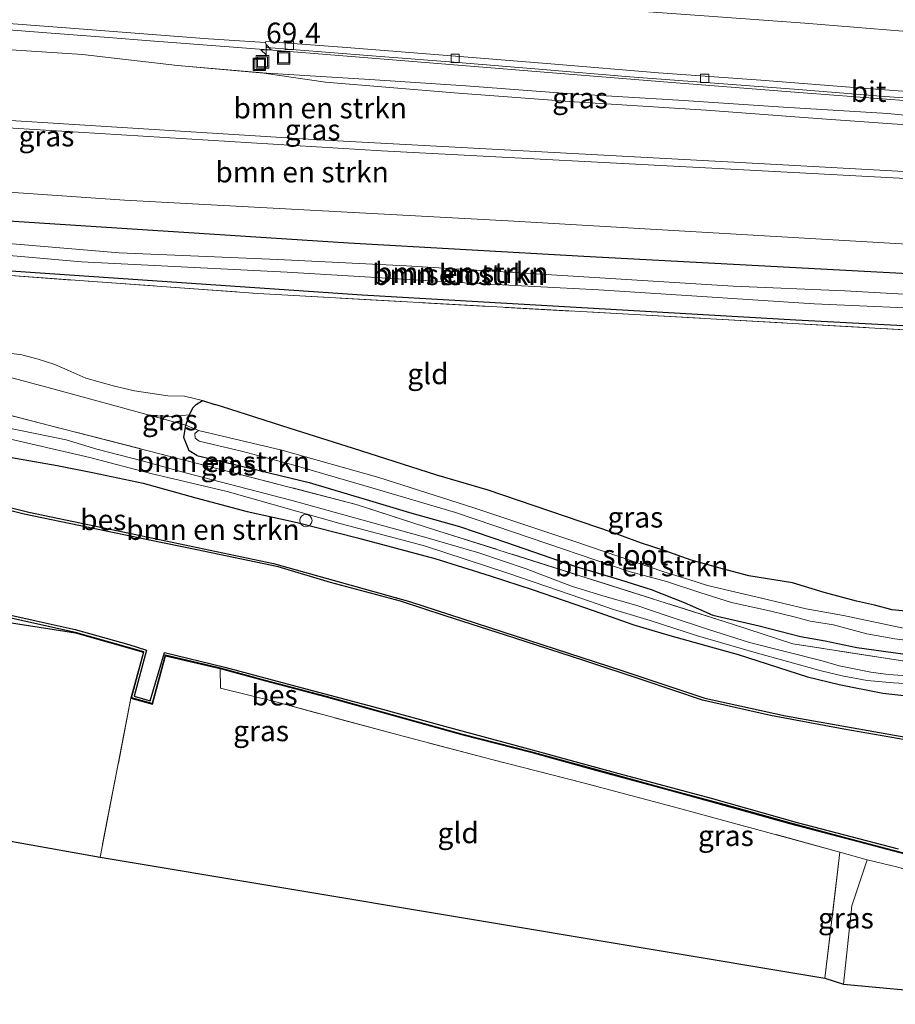
# Model space of a CAD drawing. Units: metres. Extents: x 139990 to 150009, y 452071 to 456253.
# Drawn here: x 144772 to 144878, y 452122 to 452242 of the extents above; entities that cross this region are included whole.
import ezdxf
from ezdxf.enums import TextEntityAlignment as Align

# ---------------------------------------------------------------- set-up
doc = ezdxf.new("R2010")
doc.units = ezdxf.units.M
doc.linetypes.add('IE-TERREINAFSCHEIDING', pattern=[10, 8, -2])
doc.layers.get('0').update_dxf_attribs({"lineweight": 25})
for name, color, linetype, lineweight in [('B-ME-AL-OVERIG-GV-B6', 7, 'BV-GELEIDERAIL', 18), ('B-ME-AM-KILOMETR-S-B1', 7, 'Continuous', 18), ('B-ME-BV-GELEIDECONSTRUCTIE-GELEIDERAIL-L-B1', 213, 'BV-GELEIDERAIL', 18), ('B-ME-GR-BOMENSTRUIKEN-GV-B6', 93, 'Continuous', 18), ('B-ME-GW-INSTEEKWATERGANG-L-B1', 10, 'Continuous', 25), ('B-ME-GW-KRUINLIJN-L-B1', 93, 'Continuous', 18), ('B-ME-GW-TEENLIJN-L-B1', 93, 'Continuous', 18), ('B-ME-IE-GRASLAND-GV-B6', 93, 'Continuous', 18), ('B-ME-IE-GRONDWERKLIJN-GROND_INGERICHT-GV-B6', 253, 'Continuous', 18), ('B-ME-IE-INRICHTINGSELEMENT-S-B1', 253, 'Continuous', 18), ('B-ME-IE-TERREINAFSCHEIDING-RASTERHEKWERK-L-B1', 8, 'IE-TERREINAFSCHEIDING', 18), ('B-ME-KG-KADASTRAAL-OPNAMEDTMGRENS-L-B1', 10, 'Continuous', 25), ('B-ME-OB-BESCHOEIING-GV-B6', 10, 'Continuous', 25), ('B-ME-OG-WATER-GV-B6', 153, 'Continuous', 18), ('B-ME-VH-VERH_SOORT-BITUMEN-GV-B6', 8, 'IE-TERREINAFSCHEIDING-NATUURLIJK-HOUTWAL', 18), ('B-ME-VH-VERH_SOORT-HALF_VERHARDING-GV-B6', 8, 'IE-TERREINAFSCHEIDING-NATUURLIJK-HOUTWAL', 18), ('B-ME-VV-KOLK-S-B1', 8, 'Continuous', 18), ('B-ME-VW-MARKERING-STREEP-015-L-B1', 7, 'Continuous', 18)]:
    doc.layers.add(name, color=color, linetype=linetype, lineweight=lineweight)
doc.styles.add('NLCS-ISO', font='NLCS-ISO.TTF')
doc.linetypes.add('BV-GELEIDERAIL', pattern='A,10,-3,[108,NLCS.SHX,S=1,R=0,X=0,Y=0],-3', length=16)
doc.linetypes.add('IE-TERREINAFSCHEIDING-NATUURLIJK-HOUTWAL', pattern='A,7,-1.5,[67,NLCS.SHX,S=0.75,R=45,X=0,Y=0],-1.5,7,-1.5,[70,NLCS.SHX,S=0.75,R=0,X=0,Y=0],-1.5', length=20)

# ---------------------------------------------------------------- blocks, each defined once
blk = doc.blocks.new('dtb')
blk.add_circle((0, 0), 0.75)
blk = doc.blocks.new('put')
for p, q in [((0.75, 0.75), (-0.75, 0.75)), ((-0.75, 0.75), (-0.75, -0.75)), ((0.75, -0.75), (0.75, 0.75)), ((-0.75, -0.75), (0.75, -0.75))]:
    blk.add_line(p, q)
blk.add_lwpolyline([(-0.625, 0.625), (0.625, 0.625), (0.625, -0.625), (-0.625, -0.625)], close=True)
blk = doc.blocks.new('hecto')
for p, q in [((0, 0.625), (-0.625, 0)), ((0, -0.625), (0, 0.625)), ((-0.625, 0), (0.625, 0)), ((0.625, 0), (0, -0.625))]:
    blk.add_line(p, q)
blk = doc.blocks.new('kolk')
blk.add_lwpolyline([(-0.5, -0.5), (0.5, -0.5), (0.5, 0.5), (-0.5, 0.5)], close=True)

msp = doc.modelspace()

# ---------------------------------------------------------------- linework, layer by layer
at = {"layer": 'B-ME-AL-OVERIG-GV-B6'}
msp.add_polyline3d([(144683.921, 452155.798, 1.836), (144684.633, 452164.317, 1.896), (144684.796, 452171.114, 1.917), (144684.788, 452175.715, 1.935), (144684.946, 452179.793, 1.986), (144685.072, 452183.491, 1.995), (144685.204, 452184.772, 1.992), (144685.988, 452185.186, 1.992), (144689.106, 452184.984, 1.992), (144694.516, 452184.604, 2.001), (144699.855, 452183.9, 1.98), (144707.295, 452182.677, 1.929), (144721.613, 452179.181, 1.884), (144739.182, 452174.973, 1.875), (144749.905, 452172.229, 1.842), (144763.006, 452169.862, 1.614), (144778.311, 452167.489, 1.557), (144786.539, 452165.15, 1.53), (144785.04, 452159.567, 1.53), (144781.291, 452140.322, 1.743), (144714.832, 452152.198, 1.369), (144683.921, 452155.798, 1.836)], dxfattribs=at)
at = {"layer": 'B-ME-BV-GELEIDECONSTRUCTIE-GELEIDERAIL-L-B1'}
msp.add_line((144782.832, 452239.595, 4.368), (144786.822, 452239.293, 4.397), dxfattribs=at)
for points in [[(144606.4411, 452253.3015, 3.9773), (144615.507, 452252.614, 3.983), (144631.421, 452251.4, 3.981), (144647.361, 452250.177, 3.985), (144663.291, 452248.944, 3.97), (144679.237, 452247.714, 3.999), (144695.176, 452246.45, 4.003), (144711.105, 452245.219, 4.019), (144727.051, 452243.977, 4.071), (144742.982, 452242.698, 4.138), (144758.914, 452241.442, 4.223), (144774.862, 452240.213, 4.321), (144782.832, 452239.595, 4.368)], [(144786.822, 452239.293, 4.397), (144802.768, 452238.053, 4.507), (144818.688, 452236.762, 4.593), (144834.618, 452235.497, 4.731), (144850.555, 452234.2, 4.887), (144866.484, 452232.941, 5.006), (144882.429, 452231.725, 5.198), (144898.38, 452230.506, 5.382), (144910.341, 452229.602, 5.516), (144918.317, 452228.992, 5.615)]]:
    msp.add_polyline3d(points, dxfattribs=at)
at = {"layer": 'B-ME-GR-BOMENSTRUIKEN-GV-B6'}
for points in [[(144768.616, 452238.27, 3.409), (144779.171, 452237.591, 3.475), (144790.68, 452236.258, 3.64), (144801.154, 452235.326, 3.704), (144808.612, 452234.209, 4.086), (144824.198, 452232.916, 4.396), (144838.748, 452231.849, 4.593), (144854.741, 452230.844, 4.848), (144868.162, 452229.832, 5.036), (144880.691, 452228.946, 4.95)], [(144768.106, 452228.814, 9.02), (144815.373, 452225.887, 9.097), (144860.02, 452223.553, 9.011), (144906.804, 452221.059, 9.159), (144926.068, 452219.964, 8.913), (144930.49, 452219.581, 8.679), (144931.243, 452220.042, 8.679), (144933.149, 452220.406, 7.856), (144935.023, 452220.182, 7.567), (144935.778, 452220.276, 7.402), (144936.015, 452220.53, 7.407), (144935.976, 452220.788, 7.414), (144935.76, 452221.064, 7.479), (144945.4357, 452218.1228, 3.228), (144942.289, 452217.007, 3.318), (144940.534, 452216.194, 3.251), (144937.83, 452214.727, 3.213), (144932.322, 452211.827, 3.192), (144931.251, 452211.342, 2.973), (144924.618, 452211.858, 2.918), (144881.146, 452214.479, 2.918), (144830.754, 452217.409, 2.918), (144784.26, 452219.937, 2.905), (144739.298, 452223.044, 2.913)], [(144906.57, 452221.876, 9.04), (144861.06, 452224.361, 8.991), (144807.791, 452227.253, 9.061), (144770.461, 452229.573, 9.069)], [(144928.024, 452201.83, 2.758), (144924.877, 452202.262, 2.815), (144897.675, 452203.729, 2.901), (144865.578, 452205.424, 2.881), (144813.054, 452208.469, 2.795), (144762.78, 452211.891, 2.758), (144720.585, 452215.054, 2.717), (144718.717, 452217.121, 2.778), (144718.323, 452219.011, 2.791), (144719.616, 452220.51, 2.836), (144722.06, 452220.937, 2.836), (144768.307, 452217.487, 2.836), (144811.374, 452214.735, 2.836), (144839.886, 452213.1, 2.836), (144884.48, 452210.722, 2.836), (144924.153, 452208.545, 2.913), (144929.747, 452207.973, 2.864), (144931.755, 452207.021, 2.901), (144931.912, 452205.664, 2.729), (144929.364, 452202.276, 2.758), (144928.024, 452201.83, 2.758)], [(144818.414, 452211.963, 1.38), (144802.82, 452212.755, 1.38), (144783.615, 452213.53, 1.38), (144758.696, 452215.633, 1.38)], [(144757.461, 452214.344, 1.38), (144779.059, 452212.473, 1.38), (144803.982, 452211.199, 1.38), (144826.12, 452209.875, 1.38), (144841.711, 452209.047, 1.38), (144853.599, 452208.3, 1.38), (144867.81, 452207.382, 1.38), (144884.317, 452206.637, 1.38)], [(144887.981, 452208.007, 1.38), (144871.527, 452208.926, 1.38), (144858.008, 452209.52, 1.38), (144839.903, 452210.652, 1.38), (144818.414, 452211.963, 1.38)], [(144735.77, 452207.741, 2.307), (144775.277, 452197.128, 2.383), (144787.402, 452193.827, 2.374), (144791.674, 452192.673, 2.154), (144791.447, 452191.164, 2.277), (144792.104, 452189.556, 2.454), (144793.013, 452188.976, 2.63), (144798.283, 452187.739, 2.703), (144806.631, 452185.725, 2.727), (144813.544, 452183.658, 2.742), (144818.788, 452182.089, 2.781), (144824.837, 452180.397, 2.805), (144830.541, 452178.445, 2.79), (144838.922, 452175.518, 2.769), (144844.33, 452173.93, 2.757), (144848.046, 452172.763, 2.805), (144852.066, 452171.162, 2.817), (144855.547, 452169.652, 2.817), (144861.13, 452168.343, 2.823), (144866.167, 452167.062, 2.838), (144869.158, 452166.517, 2.778), (144872.986, 452165.71, 2.829), (144878.53, 452164.952, 2.889)], [(144878.802, 452164.077, 2.787), (144865.23, 452166.168, 2.74), (144857.929, 452168.554, 2.74), (144820.699, 452180.354, 2.73), (144812.331, 452183.038, 2.64), (144795.785, 452187.346, 2.563), (144766.799, 452194.767, 2.563)], [(144878.53, 452164.952, 2.889), (144872.986, 452165.71, 2.829), (144869.158, 452166.517, 2.778), (144866.167, 452167.062, 2.838), (144861.13, 452168.343, 2.823), (144855.547, 452169.652, 2.817), (144852.066, 452171.162, 2.817), (144848.046, 452172.763, 2.805), (144844.33, 452173.93, 2.757), (144838.922, 452175.518, 2.769), (144830.541, 452178.445, 2.79), (144824.837, 452180.397, 2.805), (144818.788, 452182.089, 2.781), (144813.544, 452183.658, 2.742), (144806.631, 452185.725, 2.727), (144798.283, 452187.739, 2.703), (144793.013, 452188.976, 2.63), (144792.104, 452189.556, 2.454), (144791.447, 452191.164, 2.277), (144791.674, 452192.673, 2.154), (144793.238, 452192.011, 1.832), (144792.794, 452191.639, 1.832), (144792.836, 452191.077, 1.832), (144793.319, 452190.729, 1.832), (144798.61, 452189.476, 1.832), (144804.652, 452187.841, 1.832), (144814.23, 452185.063, 1.832), (144824.369, 452182.076, 1.832), (144831.396, 452179.702, 1.832), (144845.407, 452174.933, 1.832), (144849.911, 452173.707, 1.832), (144854.062, 452172.363, 1.832), (144857.804, 452171.182, 1.832), (144862.399, 452170.153, 1.832), (144865.368, 452169.452, 1.832), (144867.318, 452168.922, 1.832), (144870.154, 452168.463, 1.832), (144874.183, 452167.377, 1.832), (144877.591, 452166.778, 1.832), (144880.335, 452166.388, 1.832)], [(144768.251, 452189.129, 2.613), (144776.102, 452187.768, 2.64), (144780.369, 452186.926, 2.604), (144786.508, 452185.625, 2.559), (144792.879, 452183.839, 2.58), (144799.121, 452182.207, 2.601), (144805.172, 452180.872, 2.586), (144812.496, 452178.995, 2.628), (144821.836, 452176.51, 2.616), (144828.545, 452174.415, 2.652), (144833.75, 452172.694, 2.622), (144837.514, 452171.426, 2.622), (144841.023, 452170.21, 2.805), (144845.976, 452168.472, 2.808), (144850.333, 452167.166, 2.772), (144858.581, 452164.853, 2.817), (144866.979, 452162.159, 2.85), (144870.832, 452161.24, 2.895), (144876.125, 452160.201, 2.94), (144881.521, 452159.561, 2.808)], [(144882.547, 452154.22, 1.362), (144864.319, 452157.434, 1.362), (144854.557, 452159.599, 1.362), (144844.523, 452162.942, 1.362), (144818.795, 452171.288, 1.362), (144802.315, 452175.904, 1.362), (144786.187, 452179.288, 1.362), (144772.683, 452182.101, 1.362), (144756.584, 452186.15, 1.362)]]:
    msp.add_polyline3d(points, dxfattribs=at)
at = {"layer": 'B-ME-GW-INSTEEKWATERGANG-L-B1'}
for points in [[(144928.024, 452201.83, 2.758), (144929.364, 452202.276, 2.758), (144931.912, 452205.664, 2.729), (144931.755, 452207.021, 2.901), (144929.747, 452207.973, 2.864), (144924.153, 452208.545, 2.913), (144884.48, 452210.722, 2.836), (144839.886, 452213.1, 2.836), (144811.374, 452214.735, 2.836), (144768.307, 452217.487, 2.836), (144722.06, 452220.937, 2.836), (144719.616, 452220.51, 2.836), (144718.323, 452219.011, 2.791), (144718.717, 452217.121, 2.778), (144720.585, 452215.054, 2.717), (144762.78, 452211.891, 2.758), (144813.054, 452208.469, 2.795), (144865.578, 452205.424, 2.881), (144897.675, 452203.729, 2.901), (144924.877, 452202.262, 2.815)], [(144793.013, 452188.976, 2.63), (144792.104, 452189.556, 2.454), (144791.447, 452191.164, 2.277), (144791.674, 452192.673, 2.154), (144792.113, 452193.908, 2.265), (144792.533, 452194.756, 2.643), (144792.919, 452195.162, 2.796), (144793.703, 452195.658, 3.027), (144795.201, 452195.153, 3.017)], [(144828.329, 452184.788, 3.294), (144822.089, 452186.587, 3.171), (144811.871, 452189.895, 3.183), (144804.32, 452192.272, 3.183), (144796.001, 452194.907, 3.024), (144795.201, 452195.153, 3.017)], [(144768.251, 452189.129, 2.613), (144776.102, 452187.768, 2.64), (144780.369, 452186.926, 2.604), (144786.508, 452185.625, 2.559), (144792.879, 452183.839, 2.58), (144799.121, 452182.207, 2.601), (144805.172, 452180.872, 2.586), (144812.496, 452178.995, 2.628), (144821.836, 452176.51, 2.616), (144828.545, 452174.415, 2.652), (144833.75, 452172.694, 2.622), (144837.514, 452171.426, 2.622), (144841.023, 452170.21, 2.805), (144845.976, 452168.472, 2.808), (144850.333, 452167.166, 2.772), (144858.581, 452164.853, 2.817), (144866.979, 452162.159, 2.85), (144870.832, 452161.24, 2.895), (144876.125, 452160.201, 2.94), (144881.521, 452159.561, 2.808)], [(144793.013, 452188.976, 2.63), (144798.283, 452187.739, 2.703), (144806.631, 452185.725, 2.727), (144813.544, 452183.658, 2.742), (144818.788, 452182.089, 2.781), (144824.837, 452180.397, 2.805), (144830.541, 452178.445, 2.79), (144838.922, 452175.518, 2.769), (144844.33, 452173.93, 2.757), (144848.046, 452172.763, 2.805), (144852.066, 452171.162, 2.817), (144855.547, 452169.652, 2.817), (144861.13, 452168.343, 2.823), (144866.167, 452167.062, 2.838), (144869.158, 452166.517, 2.778), (144872.986, 452165.71, 2.829), (144878.53, 452164.952, 2.889)], [(144880.076, 452170.021, 3.258), (144877.258, 452170.302, 3.261), (144875.118, 452170.858, 3.297), (144872.933, 452171.319, 3.297), (144869.038, 452172.382, 3.306), (144865.173, 452173.537, 3.312), (144859.905, 452174.416, 3.381), (144856.703, 452175.266, 3.312), (144852.911, 452176.303, 3.204), (144849.632, 452177.469, 3.24), (144846.876, 452178.383, 3.312), (144843.362, 452179.643, 3.366), (144828.329, 452184.788, 3.294)], [(144763.006, 452169.862, 1.614), (144778.311, 452167.489, 1.557), (144786.539, 452165.15, 1.53), (144785.04, 452159.567, 1.53), (144787.652, 452158.867, 1.53), (144789.236, 452164.72, 1.569), (144795.855, 452163.161, 1.578), (144801.32, 452161.679, 1.578), (144808.707, 452159.738, 1.578), (144816.679, 452157.519, 1.584), (144825.241, 452155.149, 1.554), (144833.482, 452153.026, 1.536), (144841.326, 452150.871, 1.536), (144849.832, 452148.535, 1.563), (144856.882, 452146.634, 1.563), (144864.826, 452144.413, 1.509), (144872.359, 452142.397, 1.569), (144879.544, 452140.511, 1.551)]]:
    msp.add_polyline3d(points, dxfattribs=at)
at = {"layer": 'B-ME-GW-KRUINLIJN-L-B1'}
for points in [[(144931.243, 452220.042, 8.679), (144930.49, 452219.581, 8.679), (144926.068, 452219.964, 8.913), (144906.804, 452221.059, 9.159), (144860.02, 452223.553, 9.011), (144815.373, 452225.887, 9.097), (144768.106, 452228.814, 9.02), (144734.656, 452231.626, 9.151), (144696.657, 452234.712, 9.052)], [(144696.718, 452235.373, 9.048), (144732.719, 452232.531, 9.151), (144770.461, 452229.573, 9.069), (144807.791, 452227.253, 9.061), (144861.06, 452224.361, 8.991), (144906.57, 452221.876, 9.04), (144926.03, 452220.756, 8.921), (144930.854, 452220.468, 8.679)], [(144793.703, 452195.658, 3.027), (144791.545, 452196.171, 2.97), (144789.513, 452196.2, 3.015), (144785.47, 452196.833, 3.156), (144783.053, 452197.385, 3.156), (144779.587, 452198.369, 3.207), (144777.41, 452199.343, 3.135), (144775.813, 452200.023, 3.132), (144773.802, 452200.662, 3.135), (144771.81, 452201.184, 3.135), (144769.671, 452201.471, 3.135), (144767.808, 452201.54, 3.117), (144765.784, 452201.888, 3.132), (144758.28, 452204.11, 3.054), (144751.798, 452205.904, 3.087), (144746.536, 452207.295, 3.003), (144742.113, 452208.173, 2.952), (144740.913, 452208.664, 2.955), (144739.769, 452209.342, 2.961), (144737.349, 452210.112, 2.964), (144734.702, 452210.116, 2.889), (144730.653, 452210.695, 2.907), (144726.588, 452211.07, 2.778)]]:
    msp.add_polyline3d(points, dxfattribs=at)
at = {"layer": 'B-ME-GW-TEENLIJN-L-B1'}
for points in [[(144878.761, 452230.235, 4.412), (144876.728, 452230.439, 4.383), (144864.096, 452231.191, 4.278), (144851.383, 452232.041, 4.125), (144837.889, 452232.837, 3.983), (144825.618, 452233.765, 3.888), (144813.984, 452234.568, 3.748), (144801.498, 452235.324, 3.651), (144790.68, 452236.258, 3.64)], [(144678.715, 452227.108, 2.901), (144682.256, 452227.528, 2.901), (144707.384, 452225.735, 2.913), (144739.298, 452223.044, 2.913), (144784.26, 452219.937, 2.905), (144830.754, 452217.409, 2.918), (144881.146, 452214.479, 2.918), (144924.618, 452211.858, 2.918), (144931.251, 452211.342, 2.973)], [(144722.829, 452211.306, 2.623), (144735.77, 452207.741, 2.307), (144775.277, 452197.128, 2.383), (144787.402, 452193.827, 2.374)], [(144792.113, 452193.908, 2.265), (144791.294, 452193.849, 2.184), (144790.101, 452193.707, 2.238), (144787.402, 452193.827, 2.374)]]:
    msp.add_polyline3d(points, dxfattribs=at)
at = {"layer": 'B-ME-IE-GRASLAND-GV-B6'}
for points in [[(144767.024, 452241.581, 3.493), (144778.232, 452240.717, 3.566), (144789.713, 452239.855, 3.625), (144794.414, 452239.464, 3.648), (144801.353, 452239.025, 3.705), (144801.497, 452238.439, 3.758), (144804.543, 452238.199, 3.795), (144815.269, 452237.335, 3.868), (144824.67, 452236.592, 3.939), (144834.954, 452235.767, 4.027), (144845.46, 452234.891, 4.126), (144855.746, 452234.115, 4.199), (144865.9, 452233.337, 4.305), (144876.365, 452232.502, 4.416), (144885.364, 452231.846, 4.522)], [(144878.761, 452230.235, 4.412), (144876.728, 452230.439, 4.383), (144864.096, 452231.191, 4.278), (144851.383, 452232.041, 4.125), (144837.889, 452232.837, 3.983), (144825.618, 452233.765, 3.888), (144813.984, 452234.568, 3.748), (144801.498, 452235.324, 3.651), (144790.68, 452236.258, 3.64), (144779.171, 452237.591, 3.475), (144768.616, 452238.27, 3.409)], [(144885.748, 452229.577, 4.522), (144888.209, 452228.361, 5.063), (144880.691, 452228.946, 4.95), (144868.162, 452229.832, 5.036), (144854.741, 452230.844, 4.848), (144838.748, 452231.849, 4.593), (144824.198, 452232.916, 4.396), (144808.612, 452234.209, 4.086), (144801.154, 452235.326, 3.704), (144790.68, 452236.258, 3.64), (144801.498, 452235.324, 3.651), (144813.984, 452234.568, 3.748), (144825.618, 452233.765, 3.888), (144837.889, 452232.837, 3.983), (144851.383, 452232.041, 4.125), (144864.096, 452231.191, 4.278), (144876.728, 452230.439, 4.383), (144878.761, 452230.235, 4.412), (144885.748, 452229.577, 4.522)], [(144926.03, 452220.756, 8.921), (144930.854, 452220.468, 8.679), (144931.408, 452221.078, 7.939), (144933.868, 452220.932, 7.868), (144935.76, 452221.064, 7.479), (144935.976, 452220.788, 7.414), (144936.015, 452220.53, 7.407), (144935.778, 452220.276, 7.402), (144935.023, 452220.182, 7.567), (144933.149, 452220.406, 7.856), (144931.243, 452220.042, 8.679), (144930.49, 452219.581, 8.679), (144926.068, 452219.964, 8.913), (144906.804, 452221.059, 9.159), (144860.02, 452223.553, 9.011), (144815.373, 452225.887, 9.097), (144768.106, 452228.814, 9.02)], [(144770.461, 452229.573, 9.069), (144807.791, 452227.253, 9.061), (144861.06, 452224.361, 8.991), (144906.57, 452221.876, 9.04), (144926.03, 452220.756, 8.921)], [(144739.298, 452223.044, 2.913), (144784.26, 452219.937, 2.905), (144830.754, 452217.409, 2.918), (144881.146, 452214.479, 2.918), (144924.618, 452211.858, 2.918), (144931.251, 452211.342, 2.973), (144929.747, 452207.973, 2.864), (144924.153, 452208.545, 2.913), (144884.48, 452210.722, 2.836), (144839.886, 452213.1, 2.836), (144811.374, 452214.735, 2.836)], [(144811.374, 452214.735, 2.836), (144768.307, 452217.487, 2.836)], [(144762.78, 452211.891, 2.758), (144813.054, 452208.469, 2.795), (144865.578, 452205.424, 2.881), (144897.675, 452203.729, 2.901), (144924.877, 452202.262, 2.815), (144928.024, 452201.83, 2.758), (144927.325, 452201.433, 2.883), (144914.46, 452202.259, 2.933), (144886.559, 452203.784, 2.983), (144846.051, 452206.061, 3.007), (144800.408, 452208.616, 2.967), (144759.927, 452211.556, 2.933)], [(144787.402, 452193.827, 2.374), (144775.277, 452197.128, 2.383), (144735.77, 452207.741, 2.307)], [(144769.671, 452201.471, 3.135), (144771.81, 452201.184, 3.135), (144773.802, 452200.662, 3.135), (144775.813, 452200.023, 3.132), (144777.41, 452199.343, 3.135), (144779.587, 452198.369, 3.207), (144783.053, 452197.385, 3.156), (144785.47, 452196.833, 3.156), (144789.513, 452196.2, 3.015), (144791.545, 452196.171, 2.97), (144793.703, 452195.658, 3.027), (144792.919, 452195.162, 2.796), (144792.533, 452194.756, 2.643), (144792.113, 452193.908, 2.265), (144791.294, 452193.849, 2.184), (144790.101, 452193.707, 2.238), (144787.402, 452193.827, 2.374)], [(144791.674, 452192.673, 2.154), (144792.113, 452193.908, 2.265), (144792.533, 452194.756, 2.643), (144792.919, 452195.162, 2.796), (144793.703, 452195.658, 3.027), (144795.201, 452195.153, 3.017), (144796.001, 452194.907, 3.024), (144804.32, 452192.272, 3.183), (144811.871, 452189.895, 3.183), (144822.089, 452186.587, 3.171), (144828.329, 452184.788, 3.294), (144843.362, 452179.643, 3.366), (144846.876, 452178.383, 3.312), (144849.632, 452177.469, 3.24), (144852.911, 452176.303, 3.204), (144856.703, 452175.266, 3.312), (144859.905, 452174.416, 3.381), (144865.173, 452173.537, 3.312), (144869.038, 452172.382, 3.306), (144872.933, 452171.319, 3.297), (144875.118, 452170.858, 3.297), (144877.258, 452170.302, 3.261), (144880.076, 452170.021, 3.258)], [(144766.799, 452194.767, 2.563), (144795.785, 452187.346, 2.563), (144812.331, 452183.038, 2.64), (144820.699, 452180.354, 2.73), (144857.929, 452168.554, 2.74), (144865.23, 452166.168, 2.74), (144878.802, 452164.077, 2.787)], [(144791.674, 452192.673, 2.154), (144787.402, 452193.827, 2.374), (144790.101, 452193.707, 2.238), (144791.294, 452193.849, 2.184), (144792.113, 452193.908, 2.265), (144791.674, 452192.673, 2.154)], [(144880.325, 452162.213, 3.012), (144876.769, 452162.469, 3.099), (144874.666, 452162.732, 3.102), (144870.849, 452163.517, 3.024), (144868.757, 452164.095, 3.012), (144859.983, 452166.342, 2.877), (144855.012, 452167.901, 2.856), (144850.249, 452169.483, 2.91), (144846.193, 452170.843, 2.943), (144842.185, 452171.989, 2.829), (144838.403, 452173.166, 2.808), (144832.922, 452175.237, 2.805), (144827.166, 452177.18, 2.775), (144820.631, 452179.101, 2.751), (144814.172, 452180.859, 2.823), (144804.391, 452183.584, 2.775), (144791.63, 452186.869, 2.706), (144786.545, 452188.318, 2.694), (144780.909, 452189.742, 2.739), (144777.204, 452190.87, 2.811), (144767.872, 452192.768, 2.808)], [(144879.007, 452167.974, 1.832), (144871.369, 452169.603, 1.832), (144866.842, 452170.401, 1.832), (144861.428, 452171.684, 1.832), (144854.893, 452173.25, 1.832), (144852.636, 452173.959, 1.832), (144849.594, 452174.906, 1.832), (144838.794, 452178.576, 1.832), (144826.596, 452182.626, 1.832), (144815.064, 452186.312, 1.832), (144803.326, 452189.643, 1.832), (144793.238, 452192.011, 1.832), (144791.674, 452192.673, 2.154)], [(144768.815, 452191.335, 2.817), (144780.062, 452188.76, 2.721), (144787.437, 452186.795, 2.604), (144796.699, 452184.606, 2.775), (144810.515, 452180.696, 2.745), (144820.606, 452178.038, 2.757), (144830.676, 452174.722, 2.766), (144838.381, 452172.095, 2.73), (144843.506, 452170.326, 2.832), (144847.954, 452169.003, 2.835), (144853.664, 452167.147, 2.799), (144860.479, 452165.151, 2.841), (144868.665, 452162.911, 2.85), (144871.183, 452162.304, 2.832), (144874.232, 452161.733, 2.832), (144877.407, 452161.439, 2.829), (144879.979, 452161.294, 2.91)], [(144881.521, 452159.561, 2.808), (144876.125, 452160.201, 2.94), (144870.832, 452161.24, 2.895), (144866.979, 452162.159, 2.85), (144858.581, 452164.853, 2.817), (144850.333, 452167.166, 2.772), (144845.976, 452168.472, 2.808), (144841.023, 452170.21, 2.805), (144837.514, 452171.426, 2.622), (144833.75, 452172.694, 2.622), (144828.545, 452174.415, 2.652), (144821.836, 452176.51, 2.616), (144812.496, 452178.995, 2.628), (144805.172, 452180.872, 2.586), (144799.121, 452182.207, 2.601), (144792.879, 452183.839, 2.58), (144786.508, 452185.625, 2.559), (144780.369, 452186.926, 2.604), (144776.102, 452187.768, 2.64), (144768.251, 452189.129, 2.613)], [(144762.608, 452171.001, 1.56), (144778.325, 452167.537, 1.557), (144786.6, 452165.185, 1.53), (144785.101, 452159.602, 1.53), (144787.617, 452158.928, 1.53), (144789.2, 452164.78, 1.569), (144795.867, 452163.209, 1.578), (144801.333, 452161.727, 1.578), (144808.72, 452159.786, 1.578), (144816.692, 452157.567, 1.584), (144825.254, 452155.197, 1.554), (144833.495, 452153.074, 1.536), (144841.339, 452150.919, 1.536), (144849.845, 452148.583, 1.563), (144856.895, 452146.682, 1.563), (144864.839, 452144.461, 1.509), (144872.372, 452142.445, 1.569), (144879.557, 452140.559, 1.551)], [(144879.544, 452140.511, 1.551), (144872.359, 452142.397, 1.569), (144864.826, 452144.413, 1.509), (144856.882, 452146.634, 1.563), (144849.832, 452148.535, 1.563), (144841.326, 452150.871, 1.536), (144833.482, 452153.026, 1.536), (144825.241, 452155.149, 1.554), (144816.679, 452157.519, 1.584), (144808.707, 452159.738, 1.578), (144801.32, 452161.679, 1.578), (144795.855, 452163.161, 1.578), (144789.236, 452164.72, 1.569), (144787.652, 452158.867, 1.53), (144785.04, 452159.567, 1.53), (144786.539, 452165.15, 1.53), (144778.311, 452167.489, 1.557), (144763.006, 452169.862, 1.614)], [(144795.855, 452163.161, 1.578), (144801.32, 452161.679, 1.578), (144808.707, 452159.738, 1.578), (144816.679, 452157.519, 1.584), (144825.241, 452155.149, 1.554), (144833.482, 452153.026, 1.536), (144841.326, 452150.871, 1.536), (144849.832, 452148.535, 1.563), (144856.882, 452146.634, 1.563), (144864.826, 452144.413, 1.509), (144872.359, 452142.397, 1.569), (144879.544, 452140.511, 1.551)], [(144877.796, 452139.149, 1.725), (144874.209, 452140.005, 1.704), (144870.93, 452140.925, 1.701), (144862.198, 452143.32, 1.638), (144850.746, 452146.41, 1.596), (144839.834, 452149.316, 1.605), (144828.772, 452152.132, 1.56), (144817.411, 452155.133, 1.578), (144802.6, 452159.127, 1.602), (144795.906, 452160.803, 1.62), (144795.855, 452163.161, 1.578)], [(144869.099, 452125.641, 1.947), (144870.93, 452140.925, 1.701), (144874.209, 452140.005, 1.704), (144872.356, 452134.42, 1.836), (144871.346, 452124.918, 2.025), (144869.099, 452125.641, 1.947)]]:
    msp.add_polyline3d(points, dxfattribs=at)
at = {"layer": 'B-ME-IE-GRONDWERKLIJN-GROND_INGERICHT-GV-B6'}
for points in [[(144759.927, 452211.556, 2.933), (144800.408, 452208.616, 2.967), (144846.051, 452206.061, 3.007), (144886.559, 452203.784, 2.983), (144914.46, 452202.259, 2.933), (144927.325, 452201.433, 2.883)], [(144880.076, 452170.021, 3.258), (144877.258, 452170.302, 3.261), (144875.118, 452170.858, 3.297), (144872.933, 452171.319, 3.297), (144869.038, 452172.382, 3.306), (144865.173, 452173.537, 3.312), (144859.905, 452174.416, 3.381), (144856.703, 452175.266, 3.312), (144852.911, 452176.303, 3.204), (144849.632, 452177.469, 3.24), (144846.876, 452178.383, 3.312), (144843.362, 452179.643, 3.366), (144828.329, 452184.788, 3.294), (144822.089, 452186.587, 3.171), (144811.871, 452189.895, 3.183), (144804.32, 452192.272, 3.183), (144796.001, 452194.907, 3.024), (144795.201, 452195.153, 3.017), (144793.703, 452195.658, 3.027), (144791.545, 452196.171, 2.97), (144789.513, 452196.2, 3.015), (144785.47, 452196.833, 3.156), (144783.053, 452197.385, 3.156), (144779.587, 452198.369, 3.207), (144777.41, 452199.343, 3.135), (144775.813, 452200.023, 3.132), (144773.802, 452200.662, 3.135), (144771.81, 452201.184, 3.135), (144769.671, 452201.471, 3.135)], [(144785.04, 452159.567, 1.53), (144787.652, 452158.867, 1.53), (144789.236, 452164.72, 1.569), (144795.855, 452163.161, 1.578), (144795.906, 452160.803, 1.62), (144802.6, 452159.127, 1.602), (144817.411, 452155.133, 1.578), (144828.772, 452152.132, 1.56), (144839.834, 452149.316, 1.605), (144850.746, 452146.41, 1.596), (144862.198, 452143.32, 1.638), (144870.93, 452140.925, 1.701), (144869.099, 452125.641, 1.947), (144781.291, 452140.322, 1.743), (144785.04, 452159.567, 1.53)], [(144871.346, 452124.918, 2.025), (144872.356, 452134.42, 1.836), (144874.209, 452140.005, 1.704), (144877.796, 452139.149, 1.725), (144884.552, 452137.257, 1.782), (144887.429, 452136.349, 1.842), (144890.849, 452134.658, 1.845), (144894.587, 452132.857, 1.854), (144900.036, 452130.008, 1.866), (144908.787, 452125.152, 1.752), (144913.076, 452122.665, 1.725), (144896.197, 452122.634, 1.946), (144871.346, 452124.918, 2.025)]]:
    msp.add_polyline3d(points, dxfattribs=at)
at = {"layer": 'B-ME-IE-TERREINAFSCHEIDING-RASTERHEKWERK-L-B1'}
for p, q in [((144785.04, 452159.567, 1.53), (144781.291, 452140.322, 1.743)), ((144870.93, 452140.925, 1.701), (144869.099, 452125.641, 1.947))]:
    msp.add_line(p, q, dxfattribs=at)
for points in [[(144899.379, 452166.599, 2.547), (144894.662, 452164.797, 2.7), (144890.32, 452164.034, 2.773), (144878.802, 452164.077, 2.787), (144865.23, 452166.168, 2.74), (144857.929, 452168.554, 2.74), (144820.699, 452180.354, 2.73), (144812.331, 452183.038, 2.64), (144795.785, 452187.346, 2.563), (144766.799, 452194.767, 2.563), (144740.288, 452202.035, 2.597), (144708.878, 452210.735, 2.69), (144693.29, 452215.571, 2.76), (144709.329, 452215.358, 2.747), (144721.929, 452214.442, 2.867), (144759.927, 452211.556, 2.933), (144800.408, 452208.616, 2.967), (144846.051, 452206.061, 3.007), (144886.559, 452203.784, 2.983), (144914.46, 452202.259, 2.933), (144927.325, 452201.433, 2.883)], [(144913.076, 452122.665, 1.725), (144908.787, 452125.152, 1.752), (144900.036, 452130.008, 1.866), (144894.587, 452132.857, 1.854), (144890.849, 452134.658, 1.845), (144887.429, 452136.349, 1.842), (144884.552, 452137.257, 1.782), (144877.796, 452139.149, 1.725), (144874.209, 452140.005, 1.704), (144870.93, 452140.925, 1.701), (144862.198, 452143.32, 1.638), (144850.746, 452146.41, 1.596), (144839.834, 452149.316, 1.605), (144828.772, 452152.132, 1.56), (144817.411, 452155.133, 1.578), (144802.6, 452159.127, 1.602), (144795.906, 452160.803, 1.62), (144795.855, 452163.161, 1.578)], [(144874.209, 452140.005, 1.704), (144872.356, 452134.42, 1.836), (144871.346, 452124.918, 2.025)]]:
    msp.add_polyline3d(points, dxfattribs=at)
at = {"layer": 'B-ME-KG-KADASTRAAL-OPNAMEDTMGRENS-L-B1'}
msp.add_polyline3d([(144714.832, 452152.198, 1.369), (144781.291, 452140.322, 1.743), (144869.099, 452125.641, 1.947), (144871.346, 452124.918, 2.025), (144896.197, 452122.634, 1.946), (144913.076, 452122.665, 1.725), (144918.374, 452123.084, 1.5), (144918.491, 452123.085, 1.5), (144918.832, 452123.092, 0.822), (144941.489, 452122.492, 0.822), (144941.686, 452122.589, 1.362), (144943.754, 452122.614, 1.887), (144945.999, 452122.572, 1.911), (144946.925, 452122.667, 1.911), (144947.989, 452122.483, 1.938), (144951.957, 452122.568, 1.918)], dxfattribs=at)
at = {"layer": 'B-ME-OB-BESCHOEIING-GV-B6'}
for points in [[(144756.584, 452186.15, 1.362), (144772.683, 452182.101, 1.362), (144786.187, 452179.288, 1.362), (144802.315, 452175.904, 1.362), (144818.795, 452171.288, 1.362), (144844.523, 452162.942, 1.362), (144854.557, 452159.599, 1.362), (144864.319, 452157.434, 1.362), (144882.547, 452154.22, 1.362), (144901.634, 452150.817, 1.362), (144908.992, 452148.732, 1.362), (144918.229, 452146.172, 1.362), (144919.718, 452147.265, 1.362), (144920.247, 452147.969, 1.362), (144927.501, 452157.635, 1.362), (144931.898, 452162.912, 1.362), (144932.186, 452163.268, 1.362), (144932.266, 452163.198, 2.717), (144932.784, 452163.791, 2.723), (144935.016, 452166.346, 2.85), (144935.708, 452167.139, 2.717), (144935.613, 452167.222, 1.362), (144942.275, 452175.334, 1.362), (144942.532, 452175.195, 0.822)], [(144942.532, 452175.195, 0.822), (144931.58, 452162.084, 0.822), (144927.54, 452157.205, 0.822), (144920.009, 452147.267, 0.822), (144918.271, 452145.895, 0.822), (144911.272, 452147.761, 0.822), (144902.277, 452150.282, 0.822), (144893.516, 452151.971, 0.822), (144880.706, 452154.222, 0.822), (144871.4, 452155.844, 0.822), (144862.533, 452157.491, 0.822), (144854.268, 452159.351, 0.822), (144847.103, 452161.775, 0.822), (144839.886, 452164.154, 0.822), (144831.537, 452166.841, 0.822), (144823.116, 452169.565, 0.822), (144817.695, 452171.343, 0.822), (144809.224, 452173.591, 0.822), (144802.862, 452175.489, 0.822), (144793.029, 452177.547, 0.822), (144787.29, 452178.712, 0.822), (144779.898, 452180.248, 0.822), (144772.099, 452181.868, 0.822), (144765.638, 452183.501, 0.822)], [(144879.557, 452140.559, 1.551), (144872.372, 452142.445, 1.569), (144864.839, 452144.461, 1.509), (144856.895, 452146.682, 1.563), (144849.845, 452148.583, 1.563), (144841.339, 452150.919, 1.536), (144833.495, 452153.074, 1.536), (144825.254, 452155.197, 1.554), (144816.692, 452157.567, 1.584), (144808.72, 452159.786, 1.578), (144801.333, 452161.727, 1.578), (144795.867, 452163.209, 1.578), (144789.2, 452164.78, 1.569), (144787.617, 452158.928, 1.53), (144785.101, 452159.602, 1.53), (144786.6, 452165.185, 1.53), (144778.325, 452167.537, 1.557), (144762.608, 452171.001, 1.56)], [(144768.995, 452169.98, 0.822), (144773.564, 452168.937, 0.822), (144778.264, 452167.898, 0.822), (144784.791, 452166.102, 0.822), (144786.928, 452165.415, 0.822), (144785.426, 452159.831, 0.822), (144787.381, 452159.273, 0.822), (144789.095, 452165.113, 0.822), (144796.411, 452163.342, 0.822), (144805.173, 452161.013, 0.822), (144815.072, 452158.354, 0.822), (144823.007, 452156.172, 0.822), (144832.775, 452153.581, 0.822), (144844.141, 452150.472, 0.822), (144855.335, 452147.455, 0.822), (144865.737, 452144.515, 0.822), (144877.965, 452141.309, 0.822)]]:
    msp.add_polyline3d(points, dxfattribs=at)
at = {"layer": 'B-ME-OG-WATER-GV-B6'}
for points in [[(144758.696, 452215.633, 1.38), (144783.615, 452213.53, 1.38), (144802.82, 452212.755, 1.38), (144818.414, 452211.963, 1.38), (144839.903, 452210.652, 1.38), (144858.008, 452209.52, 1.38), (144871.527, 452208.926, 1.38), (144887.981, 452208.007, 1.38), (144903.134, 452207.146, 1.38), (144916.368, 452206.531, 1.38), (144926.796, 452205.684, 1.38), (144927.436, 452205.597, 1.38), (144927.868, 452205.227, 1.38), (144927.807, 452204.609, 1.38)], [(144927.807, 452204.609, 1.38), (144927.327, 452204.386, 1.38), (144926.346, 452204.408, 1.38), (144924.414, 452204.589, 1.38), (144919.275, 452205.001, 1.38), (144908.836, 452205.429, 1.38), (144897.121, 452205.975, 1.38), (144884.317, 452206.637, 1.38), (144867.81, 452207.382, 1.38), (144853.599, 452208.3, 1.38), (144841.711, 452209.047, 1.38), (144826.12, 452209.875, 1.38), (144803.982, 452211.199, 1.38), (144779.059, 452212.473, 1.38), (144757.461, 452214.344, 1.38)], [(144880.335, 452166.388, 1.832), (144877.591, 452166.778, 1.832), (144874.183, 452167.377, 1.832), (144870.154, 452168.463, 1.832), (144867.318, 452168.922, 1.832), (144865.368, 452169.452, 1.832), (144862.399, 452170.153, 1.832), (144857.804, 452171.182, 1.832), (144854.062, 452172.363, 1.832), (144849.911, 452173.707, 1.832), (144845.407, 452174.933, 1.832), (144831.396, 452179.702, 1.832), (144824.369, 452182.076, 1.832), (144814.23, 452185.063, 1.832), (144804.652, 452187.841, 1.832), (144798.61, 452189.476, 1.832), (144793.319, 452190.729, 1.832), (144792.836, 452191.077, 1.832), (144792.794, 452191.639, 1.832), (144793.238, 452192.011, 1.832)], [(144793.238, 452192.011, 1.832), (144803.326, 452189.643, 1.832), (144815.064, 452186.312, 1.832), (144826.596, 452182.626, 1.832), (144838.794, 452178.576, 1.832), (144849.594, 452174.906, 1.832), (144852.636, 452173.959, 1.832), (144854.893, 452173.25, 1.832), (144861.428, 452171.684, 1.832), (144866.842, 452170.401, 1.832), (144871.369, 452169.603, 1.832), (144879.007, 452167.974, 1.832)], [(144765.638, 452183.501, 0.822), (144772.099, 452181.868, 0.822), (144779.898, 452180.248, 0.822), (144787.29, 452178.712, 0.822), (144793.029, 452177.547, 0.822), (144802.862, 452175.489, 0.822), (144809.224, 452173.591, 0.822), (144817.695, 452171.343, 0.822), (144823.116, 452169.565, 0.822), (144831.537, 452166.841, 0.822), (144839.886, 452164.154, 0.822), (144847.103, 452161.775, 0.822), (144854.268, 452159.351, 0.822), (144862.533, 452157.491, 0.822), (144871.4, 452155.844, 0.822), (144880.706, 452154.222, 0.822)], [(144877.965, 452141.309, 0.822), (144865.737, 452144.515, 0.822), (144855.335, 452147.455, 0.822), (144844.141, 452150.472, 0.822), (144832.775, 452153.581, 0.822), (144823.007, 452156.172, 0.822), (144815.072, 452158.354, 0.822), (144805.173, 452161.013, 0.822), (144796.411, 452163.342, 0.822), (144789.095, 452165.113, 0.822), (144787.381, 452159.273, 0.822), (144785.426, 452159.831, 0.822), (144786.928, 452165.415, 0.822), (144784.791, 452166.102, 0.822), (144778.264, 452167.898, 0.822), (144773.564, 452168.937, 0.822), (144768.995, 452169.98, 0.822)]]:
    msp.add_polyline3d(points, dxfattribs=at)
at = {"layer": 'B-ME-VH-VERH_SOORT-BITUMEN-GV-B6'}
for points in [[(144947.153, 452248.905, 5.618), (144947.686, 452227.825, 5.197), (144935.648, 452228.711, 5.076), (144923.488, 452229.65, 4.962), (144911.036, 452230.582, 4.828), (144898.575, 452231.578, 4.703), (144886.133, 452232.558, 4.55), (144873.68, 452233.502, 4.405), (144861.36, 452234.464, 4.293), (144848.934, 452235.375, 4.148), (144836.374, 452236.39, 4.059), (144823.864, 452237.426, 3.956), (144811.161, 452238.427, 3.861), (144801.3641, 452239.1706, 3.7959), (144801.353, 452239.025, 3.705), (144794.414, 452239.464, 3.648), (144789.713, 452239.855, 3.625), (144778.232, 452240.717, 3.566), (144767.024, 452241.581, 3.493)], [(144885.364, 452231.846, 4.522), (144876.365, 452232.502, 4.416), (144865.9, 452233.337, 4.305), (144855.746, 452234.115, 4.199), (144845.46, 452234.891, 4.126), (144834.954, 452235.767, 4.027), (144824.67, 452236.592, 3.939), (144815.269, 452237.335, 3.868), (144804.543, 452238.199, 3.795), (144801.497, 452238.439, 3.758), (144801.353, 452239.025, 3.705), (144801.3641, 452239.1706, 3.7959), (144811.161, 452238.427, 3.861), (144823.864, 452237.426, 3.956), (144836.374, 452236.39, 4.059), (144848.934, 452235.375, 4.148), (144861.36, 452234.464, 4.293), (144873.68, 452233.502, 4.405), (144886.133, 452232.558, 4.55)]]:
    msp.add_polyline3d(points, dxfattribs=at)
at = {"layer": 'B-ME-VH-VERH_SOORT-HALF_VERHARDING-GV-B6'}
for points in [[(144767.872, 452192.768, 2.808), (144777.204, 452190.87, 2.811), (144780.909, 452189.742, 2.739), (144786.545, 452188.318, 2.694), (144791.63, 452186.869, 2.706), (144804.391, 452183.584, 2.775), (144814.172, 452180.859, 2.823), (144820.631, 452179.101, 2.751), (144827.166, 452177.18, 2.775), (144832.922, 452175.237, 2.805), (144838.403, 452173.166, 2.808), (144842.185, 452171.989, 2.829), (144846.193, 452170.843, 2.943), (144850.249, 452169.483, 2.91), (144855.012, 452167.901, 2.856), (144859.983, 452166.342, 2.877), (144868.757, 452164.095, 3.012), (144870.849, 452163.517, 3.024), (144874.666, 452162.732, 3.102), (144876.769, 452162.469, 3.099), (144880.325, 452162.213, 3.012)], [(144879.979, 452161.294, 2.91), (144877.407, 452161.439, 2.829), (144874.232, 452161.733, 2.832), (144871.183, 452162.304, 2.832), (144868.665, 452162.911, 2.85), (144860.479, 452165.151, 2.841), (144853.664, 452167.147, 2.799), (144847.954, 452169.003, 2.835), (144843.506, 452170.326, 2.832), (144838.381, 452172.095, 2.73), (144830.676, 452174.722, 2.766), (144820.606, 452178.038, 2.757), (144810.515, 452180.696, 2.745), (144796.699, 452184.606, 2.775), (144787.437, 452186.795, 2.604), (144780.062, 452188.76, 2.721), (144768.815, 452191.335, 2.817)]]:
    msp.add_polyline3d(points, dxfattribs=at)
at = {"layer": 'B-ME-VW-MARKERING-STREEP-015-L-B1'}
msp.add_polyline3d([(144770.418, 452248.064, 3.693), (144782.407, 452247.296, 3.849), (144794.304, 452246.454, 3.914), (144806.48, 452245.708, 4.039), (144818.535, 452244.88, 4.128), (144830.489, 452244, 4.216), (144842.688, 452243.13, 4.313), (144854.48, 452242.251, 4.439), (144866.695, 452241.359, 4.554), (144878.544, 452240.422, 4.675), (144890.895, 452239.473, 4.811), (144902.693, 452238.579, 4.944), (144914.845, 452237.635, 5.057), (144926.743, 452236.711, 5.181), (144938.961, 452235.76, 5.304), (144947.5021, 452235.0972, 5.3764)], dxfattribs=at)

# ---------------------------------------------------------------- block references
at = {"layer": 'B-ME-AM-KILOMETR-S-B1', "rotation": 90}
msp.add_blockref('hecto', (144801.407, 452238.159, 4.498), dxfattribs=at)
at = {"layer": 'B-ME-IE-INRICHTINGSELEMENT-S-B1', "rotation": 90}
for name, p in [('put', (144800.595, 452236.387, 3.197)), ('put', (144800.975, 452236.691, 3.198)), ('put', (144803.525, 452237.177, 2.402)), ('dtb', (144806.235, 452181.105, 2.88))]:
    msp.add_blockref(name, p, dxfattribs=at)
at = {"layer": 'B-ME-VV-KOLK-S-B1', "rotation": 90}
for p in [(144804.219, 452238.703, 3.697), (144824.32, 452237.111, 3.849), (144854.556, 452234.697, 4.113)]:
    msp.add_blockref('kolk', p, dxfattribs=at)

# ---------------------------------------------------------------- texts
at = {"layer": 'B-ME-AM-KILOMETR-S-B1', "ltscale": 0.2, "style": 'NLCS-ISO'}
msp.add_text('69.4', height=2.5, dxfattribs=at).set_placement((144801.407, 452238.159, 4.498), align=Align.BOTTOM_LEFT)
at = {"layer": 'B-ME-GR-BOMENSTRUIKEN-GV-B6', "ltscale": 0.2, "style": 'NLCS-ISO'}
for p in [(144807.9697, 452231.0869), (144805.7719, 452223.3353), (144824.7374, 452210.8969), (144825.1012, 452211.1507), (144796.225, 452188.2389), (144794.9632, 452180.0141), (144846.9022, 452175.6006)]:
    msp.add_text('bmn en strkn', height=2.5, dxfattribs=at).set_placement(p, align=Align.MIDDLE_CENTER)
at = {"layer": 'B-ME-IE-GRASLAND-GV-B6', "ltscale": 0.2, "style": 'NLCS-ISO'}
for p in [(144839.4445, 452232.3095), (144807.0475, 452228.4675), (144774.8058, 452227.687), (144789.7575, 452193.2905), (144796.8645, 452187.82), (144846.147, 452181.505), (144800.8025, 452155.6175), (144857.1145, 452142.913), (144871.654, 452132.9215)]:
    msp.add_text('gras', height=2.5, dxfattribs=at).set_placement(p, align=Align.MIDDLE_CENTER)
at = {"layer": 'B-ME-IE-GRONDWERKLIJN-GROND_INGERICHT-GV-B6', "ltscale": 0.2, "style": 'NLCS-ISO'}
for p in [(144821.0168, 452198.8786), (144824.6781, 452143.2535)]:
    msp.add_text('gld', height=2.5, dxfattribs=at).set_placement(p, align=Align.MIDDLE_CENTER)
at = {"layer": 'B-ME-OB-BESCHOEIING-GV-B6', "ltscale": 0.2, "style": 'NLCS-ISO'}
for p in [(144781.6859, 452181.2006), (144802.436, 452159.9484)]:
    msp.add_text('bes', height=2.5, dxfattribs=at).set_placement(p, align=Align.MIDDLE_CENTER)
at = {"layer": 'B-ME-OG-WATER-GV-B6', "ltscale": 0.2, "style": 'NLCS-ISO'}
for p in [(144824.7374, 452210.8969), (144846.1367, 452176.9118)]:
    msp.add_text('sloot', height=2.5, dxfattribs=at).set_placement(p, align=Align.MIDDLE_CENTER)
at = {"layer": 'B-ME-VH-VERH_SOORT-BITUMEN-GV-B6', "ltscale": 0.2, "style": 'NLCS-ISO'}
msp.add_text('bit', height=2.5, dxfattribs=at).set_placement((144874.3928, 452233.0862), align=Align.MIDDLE_CENTER)

doc.saveas('drawing.dxf')
